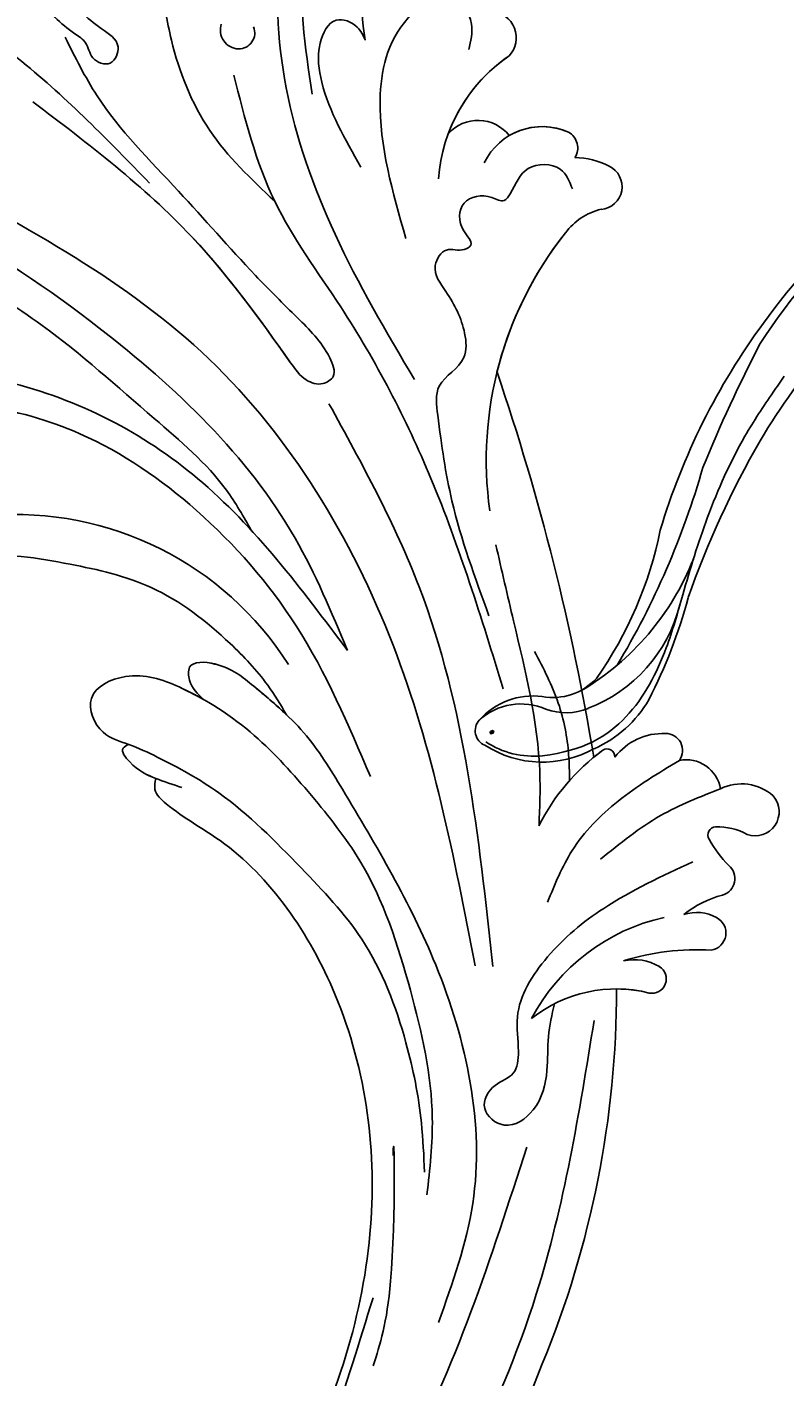
# Model space of a CAD drawing. Units: millimetres. Extents: x 301 to 2821, y 149 to 1931.
# Drawn here: x 2672 to 2682, y 822 to 840 of the extents above; entities that cross this region are included whole.
import ezdxf

# ---------------------------------------------------------------- set-up
doc = ezdxf.new("R2010")
doc.units = ezdxf.units.MM
doc.linetypes.add('HIDDEN', pattern=[9.525, 6.35, -3.175])
doc.layers.add('H-06.木作(細線)', color=8, linetype='Continuous')
doc.layers.add('H-08.木作(細線)', color=8, linetype='Continuous')
doc.layers.add('logo', color=240, linetype='Continuous', plot=False)
doc.styles.get("Standard").update_dxf_attribs({"font": 'arial.ttf'})

# ---------------------------------------------------------------- blocks, each defined once
blk = doc.blocks.new('logo')
at = {"layer": 'logo'}
h = blk.add_hatch(color=256, dxfattribs=at)
edge = h.paths.add_edge_path()
edge.add_ellipse((0.18, 0.6), major_axis=(0.323, 0.566), ratio=0.659111, start_angle=263.8576, end_angle=429.825)
edge.add_arc((0.02, 1.39), 0.399, 258.9967, 261.058)
edge.add_ellipse((0.18, 0.6), major_axis=(0.314, 0.551), ratio=0.659838, start_angle=263.243, end_angle=428.5195, ccw=False)
edge.add_arc((0.51, 0.37), 0.0433, 263.9962, 282.4455)
edge = h.paths.add_edge_path()
edge.add_ellipse((0.18, 0.6), major_axis=(0.314, 0.551), ratio=0.659838, start_angle=70.2744, end_angle=262.8394, ccw=False)
edge.add_arc((0.03, 1.2), 0.237, 245.2323, 248.2557, ccw=False)
edge.add_ellipse((0.18, 0.6), major_axis=(0.323, 0.566), ratio=0.659111, start_angle=71.1999, end_angle=263.5875)
edge.add_arc((0.5, 0.37), 0.0389, 266.4658, 288.3928, ccw=False)
edge = h.paths.add_edge_path(flags=17)
edge.add_line((0.2, 1.02), (0.2, 1.03))
edge.add_arc((0.02, 1.39), 0.399, 261.058, 296.4699, ccw=False)
edge.add_ellipse((0.18, 0.6), major_axis=(0.314, 0.551), ratio=0.659838, start_angle=68.5195, end_angle=70.2744)
edge.add_arc((0.03, 1.2), 0.237, 248.2557, 287.7329)
edge.add_arc((0.18, 0.84), 0.155, 119.2735, 139.7006)
edge.add_arc((0.45, 0.59), 0.526, 137.2638, 146.3296)
edge.add_arc((0.7, 0.49), 0.794, 150.4954, 153.1332)
edge.add_arc((0.17, 0.07), 0.799, 100.8186, 103.2077, ccw=False)
edge.add_arc((0.3, 0.68), 0.325, 138.9231, 148.8948, ccw=False)
edge.add_arc((0.62, 0.39), 0.758, 124.4657, 138.4002, ccw=False)
edge = h.paths.add_edge_path()
edge.add_arc((0.03, 1.2), 0.237, 233.3596, 245.2323)
edge.add_ellipse((0.18, 0.6), major_axis=(0.323, 0.566), ratio=0.659111, start_angle=69.825, end_angle=71.1999, ccw=False)
edge.add_arc((0.02, 1.39), 0.399, 251.1923, 258.9967, ccw=False)
h.paths.add_polyline_path([(-0.05, 0.82, -0.021859), (-0.02, 0.83, -0.004955), (-0.01, 0.85, 0.012967), (-0.05, 0.83, 0.223317), (-0.2, 0.65, 0.425243), (-0.17, 0.61, 0.393247), (-0.02, 0.74, -0.084558), (0.02, 0.84, 0.019194), (-0.02, 0.83, 0.004726), (-0.02, 0.82, 0.021148), (-0.04, 0.73, -0.080721), (-0.07, 0.66, -0.104113), (-0.11, 0.63, -0.094873), (-0.16, 0.62, -0.207877), (-0.18, 0.64, -0.223034), (-0.18, 0.67, -0.16869)], flags=17)
h.paths.add_polyline_path([(0.36, 0.97, 0.088592), (0.28, 0.95, 0.140724), (0.2, 0.82, -0.012272), (0.2, 0.81, -0.041532), (0.22, 0.8, 0.005558), (0.22, 0.82, -0.187874)], flags=17)
h.paths.add_polyline_path([(0.19, 0.73, 0.011592), (0.2, 0.77, 0.056884), (0.19, 0.79, -0.271208), (0.1, 0.71, -0.679677), (0.04, 0.82, -0.290071), (0.16, 0.82, -0.103922), (0.19, 0.79, 0.053349), (0.2, 0.81, -0.004508), (0.2, 0.82, 0.220604), (0.1, 0.86, -0.015501), (0.05, 0.85, 0.008768), (0.03, 0.85, 0.029539), (0.02, 0.84, 1.009367)], flags=17)
h.paths.add_polyline_path([(0.22, 0.8, -0.008928), (0.2, 0.77, -0.347678), (0.17, 0.63, 0.00727), (0.06, 0.58, -0.035606), (0.06, 0.58, 0.01139), (0.07, 0.57, 0.012101), (0.15, 0.61, 0.461639)], flags=17)
h.paths.add_polyline_path([(0.11, 0.67, 0.433181), (0.03, 0.63, 0.04486), (0.03, 0.62, -0.026783), (0.04, 0.62, -0.142026), (0.05, 0.64, -0.307429), (0.09, 0.66, -0.953401), (0.07, 0.62, 0.069613), (0.04, 0.62, 0.042891), (0.04, 0.62, -0.067719), (0.07, 0.61, 0.893379)], flags=17)
h.paths.add_polyline_path([(0.02, 0.61, -0.009243), (0.03, 0.61, -0.026651), (0.03, 0.62, 0.013684), (0.02, 0.62, 0.174326), (0, 0.61, 0.391287), (0.01, 0.57, 0.210555), (0.04, 0.56), (0.04, 0.56, 0.001326), (0.05, 0.57, -0.005065), (0.05, 0.57, -0.027528), (0.04, 0.57, -0.195292), (0.02, 0.58, -0.659298)], flags=17)
h.paths.add_polyline_path([(0.04, 0.62, 0.023127), (0.03, 0.61, 0.184672), (0.04, 0.57, 0.098355), (0.06, 0.58, -0.009788), (0.05, 0.58, -0.240413)], flags=17)
h.paths.add_polyline_path([(0.07, 0.57, -0.002039), (0.05, 0.57, 0.07599), (0.1, 0.55, 0.108431), (0.23, 0.55, -0.004552), (0.23, 0.56, -0.028332), (0.17, 0.55, -0.123708)], flags=17)
h.paths.add_polyline_path([(0.4, 0.74, -0.55173), (0.42, 0.69, -0.18979), (0.3, 0.57, -0.013881), (0.27, 0.56, 0.011039), (0.27, 0.56, 0.022162), (0.29, 0.56, -0.010966), (0.31, 0.57, -0.001761), (0.35, 0.58, 0.034744), (0.38, 0.6, 0.086103), (0.43, 0.67, 0.506659), (0.4, 0.76, 0.355205), (0.25, 0.67, 0.093422), (0.23, 0.56, 0.017263), (0.27, 0.56, -0.31391)], flags=17)
h.paths.add_polyline_path([(0.26, 0.55, -0.009702), (0.27, 0.55, -0.004936), (0.27, 0.56, -0.035369), (0.24, 0.55, -0.002587), (0.23, 0.55, 0.014405), (0.24, 0.53, -0.020509)], flags=17)
h.paths.add_polyline_path([(0.27, 0.55, -0.007857), (0.27, 0.55, 0.009702), (0.26, 0.55, 0.020509), (0.24, 0.53, 0.000681), (0.24, 0.53, -0.002588), (0.24, 0.53, -0.013713), (0.25, 0.53, -0.01198)], flags=17)
h.paths.add_polyline_path([(0.28, 0.52, -0.036579), (0.27, 0.55, 0.01198), (0.25, 0.53, 0.013411), (0.24, 0.53, 0.001089), (0.24, 0.53, 0.015933), (0.24, 0.43, -0.190203), (0.19, 0.3, -0.266161), (0.12, 0.27, -0.207317), (0.18, 0.48, -0.064593), (0.24, 0.53, -0.001017), (0.24, 0.53, -0.000681), (0.24, 0.53, 0.152538), (0.11, 0.38, 0.230241), (0.11, 0.24, 0.234095), (0.21, 0.27, 0.172717), (0.27, 0.37, 0.028132), (0.28, 0.44, -0.014352), (0.28, 0.46, 0.062016), (0.31, 0.45, 0.349487), (0.46, 0.53, 0.392407), (0.44, 0.61, 0.130108), (0.38, 0.6, 0.001865), (0.35, 0.58, -0.054721), (0.29, 0.56, 0.014593), (0.27, 0.55, 0.007857), (0.27, 0.55, -0.01108), (0.3, 0.56, -0.100678), (0.41, 0.59, -0.349203), (0.43, 0.57, -0.402437), (0.32, 0.46, -0.009974), (0.32, 0.47, 0.613372), (0.29, 0.51, 0.175713), (0.28, 0.5, -0.002484), (0.28, 0.49, -0.463644), (0.3, 0.49, -0.513768), (0.3, 0.47, -0.075052), (0.28, 0.48, 0.007944)], flags=17)
h.paths.add_polyline_path([(0.31, 0.45, -0.062016), (0.28, 0.46, -0.007786), (0.28, 0.44, 0.027572), (0.28, 0.41, 0.0582), (0.28, 0.4, 0.26466), (0.38, 0.29, 0.315327), (0.49, 0.33, -0.025867), (0.49, 0.33, -0.380363), (0.35, 0.33, -0.153954), (0.31, 0.4, -0.090831)], flags=17)
h.paths.add_polyline_path([(0.46, 0.37, 0.336432), (0.49, 0.33, 0.025867), (0.49, 0.33, 0.026394), (0.5, 0.33, -0.025927), (0.49, 0.33, -0.173285), (0.47, 0.35, -0.685315), (0.49, 0.38, -0.491027), (0.5, 0.35, -0.040547), (0.49, 0.33, 0.025927), (0.5, 0.33, 0.139653), (0.51, 0.36, 1.004843)], flags=17)
h.paths.add_polyline_path([(0.41, 1, 0.143839), (0.35, 1, 0.069213), (0.28, 0.95, -0.088592), (0.36, 0.97, 0.404636)], flags=17)
h.paths.add_polyline_path([(0.27, 0.95, -0.01627), (0.28, 0.95, -0.069213), (0.35, 1, 0.037626), (0.22, 0.93, -0.082213), (0.04, 0.85, 0.004306), (0.02, 0.85, 0.008989), (0.02, 0.84, -0.006474), (0.03, 0.85, -0.136946), (0.1, 0.86, 0.054668)], flags=17)
for points in [[(0.02, 0.84, 0.019194), (-0.02, 0.83, 0.004726), (-0.02, 0.82, -0.044587), (-0.04, 0.73, -0.07623), (-0.08, 0.67, -0.235864), (-0.16, 0.62, -0.450297), (-0.18, 0.67, -0.16869), (-0.05, 0.82, -0.021859), (-0.02, 0.83, -0.004955), (-0.01, 0.85, 0.012967), (-0.05, 0.83, 0.223317), (-0.2, 0.65, 0.425243), (-0.17, 0.61, 0.393247), (-0.02, 0.74, -0.084558)], [(-0.16, 0.62, -0.206522), (-0.18, 0.64, 0.207877), (-0.16, 0.62, 0.024305), (-0.15, 0.62, -0.043373)], [(0.27, 0.56, -0.011039), (0.27, 0.56, -0.017263), (0.23, 0.56, 0.004552), (0.23, 0.55, 0.002587), (0.24, 0.55, 0.035369)]]:
    blk.add_hatch(color=256, dxfattribs=at).paths.add_polyline_path(points)
h = blk.add_hatch(color=256, dxfattribs=at)
edge = h.paths.add_edge_path()
edge.add_ellipse((0.18, 0.6), major_axis=(0.314, 0.551), ratio=0.659838, start_angle=68.5195, end_angle=70.2744, ccw=False)
edge.add_arc((0.02, 1.39), 0.399, 258.9967, 261.058, ccw=False)
edge.add_ellipse((0.18, 0.6), major_axis=(0.323, 0.566), ratio=0.659111, start_angle=69.825, end_angle=71.1999)
edge.add_arc((0.03, 1.2), 0.237, 245.2323, 248.2557)
h = blk.add_hatch(color=256, dxfattribs=at)
h.paths.add_polyline_path([(0.22, 0.8, 0.041532), (0.2, 0.81, 0.012272), (0.2, 0.82, 0.004508), (0.2, 0.81, -0.053349), (0.19, 0.79, -0.056884), (0.2, 0.77, 0.008928)])
h.paths.add_polyline_path([(0.02, 0.84, -0.008989), (0.02, 0.85, 0.010425), (-0.01, 0.85, 0.004955), (-0.02, 0.83, -0.019194)])
h.paths.add_polyline_path([(0.1, 0.86, 0.136946), (0.03, 0.85, -0.008768), (0.05, 0.85, 0.015501)])
h.paths.add_polyline_path([(0.04, 0.62, 0.026783), (0.03, 0.62, 0.026651), (0.03, 0.61, -0.023127), (0.04, 0.62, -0.042891)])
h.paths.add_polyline_path([(0.07, 0.57, -0.01139), (0.06, 0.58, -0.098355), (0.04, 0.57, 0.027528), (0.05, 0.57, 0.005065), (0.05, 0.57, 0.002039)])
for p, q in [((0.04, 0.56), (0.04, 0.56)), ((0.2, 1.03), (0.2, 1.02))]:
    blk.add_line(p, q, dxfattribs=at)
at = {"layer": 'logo', "lineweight": 0}
for p, q in [((0.04, 0.56), (0.04, 0.56)), ((0.2, 1.02), (0.2, 1.03))]:
    blk.add_line(p, q, dxfattribs=at)
at = {"layer": 'logo'}
for points in [[(-0.17, 0.61, -0.425243), (-0.2, 0.65, -0.223317), (-0.05, 0.83, -0.027703), (0.04, 0.85, 0.082213), (0.22, 0.93, -0.037626), (0.35, 1, -0.143839), (0.41, 1, -0.872775)], [(-0.16, 0.62, -0.434531), (-0.18, 0.67, -0.16869), (-0.05, 0.82, 0.909183)], [(0.2, 1.02, 0.060876), (0.06, 0.9, 0.137716), (-0.02, 0.74, -0.393247), (-0.17, 0.61, 79.578459)], [(-0.11, 1.01, 0.200172), (0.2, 1.03, -0.066965)], [(-0.11, 1.01, 0.241802), (0.1, 0.98, 0.575938)], [(-0.05, 0.82, -0.056349), (0.05, 0.85, 0.070229), (0.27, 0.95, 0.769245)], [(-0.02, 0.82, 0.021148), (-0.04, 0.73, 0.658186)], [(0.06, 0.94, 0.039578), (0.01, 0.88, 0.021193), (-0.02, 0.82, 0.700396)], [(0.04, 0.56, -0.210555), (0.01, 0.57, -0.391287), (0, 0.61, -0.174326), (0.02, 0.62, -0.110406), (0.07, 0.62, 0.953401), (0.09, 0.66)], [(0.22, 0.82, -0.026083), (0.19, 0.73, -1.009367), (0.02, 0.84, 0.624773)], [(0.06, 0.58, -0.338614), (0.02, 0.58, -0.659298), (0.02, 0.61, -0.100316), (0.07, 0.61, 0.893379), (0.11, 0.67, 0.433181), (0.03, 0.63, 0.289299), (0.05, 0.57, 0.081086), (0.1, 0.55, -0.684784)], [(0.02, 0.84, -0.416943), (0.2, 0.81, 0.828532)], [(0.2, 0.81, -0.329321), (0.1, 0.71, -0.679677), (0.04, 0.82, 0.415871)], [(0.04, 0.82, -0.290071), (0.16, 0.82, -0.539799), (0.17, 0.63, 0.00727), (0.06, 0.58, -1.51475)], [(0.09, 0.66, 0.307429), (0.05, 0.64, 0.446432), (0.05, 0.58, 0.145269), (0.17, 0.55, -0.214979)], [(0.15, 0.61, -0.015466), (0.04, 0.56, 0.608014)], [(0.1, 0.98, 0.089367), (0.06, 0.94, 0.028397)], [(0.28, 0.46, -0.035926), (0.27, 0.37, -0.172717), (0.21, 0.27, -0.234095), (0.11, 0.24, -0.230241), (0.11, 0.38, -0.17359), (0.26, 0.55)], [(0.1, 0.55, 0.111049), (0.24, 0.55, 0.147976), (0.38, 0.6, 0.393525)], [(0.24, 0.53, 0.016972), (0.24, 0.43, -0.190203), (0.19, 0.3, -0.266161), (0.12, 0.27, -0.290937), (0.25, 0.53, 0.211969)], [(0.2, 0.81, -0.513007), (0.15, 0.61, -1.702754)], [(0.17, 0.55, 0.059536), (0.3, 0.57, 0.18979), (0.42, 0.69, 0.55173), (0.4, 0.74, 0.38162), (0.28, 0.52, -0.007944), (0.28, 0.48, -0.007944)], [(0.19, 1.02, 0.002733), (0.2, 1.02)], [(0.35, 1, 0.216717), (0.2, 0.81, 0.638327)], [(0.36, 0.97, 0.187874), (0.22, 0.82, 0.783226)], [(0.38, 0.6, 0.086103), (0.43, 0.67, 0.506659), (0.4, 0.76, 0.355205), (0.25, 0.67, 0.113269), (0.24, 0.53, 0.583131)], [(0.25, 0.53, -0.023063), (0.3, 0.56, -0.100678), (0.41, 0.59, -0.349203), (0.43, 0.57, -0.402437), (0.32, 0.46, -0.247136)], [(0.26, 0.55, -0.035274), (0.31, 0.57, -0.003626), (0.38, 0.6, 0.389489)], [(0.27, 0.95, -0.105013), (0.36, 0.97, 0.404636), (0.41, 1, 1.743742)], [(0.38, 0.6, -0.130108), (0.44, 0.61, -0.392407), (0.46, 0.53, -0.420619), (0.28, 0.46, -0.420619)], [(0.28, 0.5, -0.175713), (0.29, 0.51, -0.613372), (0.32, 0.47)], [(0.3, 0.47, 0.513768), (0.3, 0.49, 0.463644), (0.28, 0.49, 0.463644)], [(0.3, 0.47, -0.075052), (0.28, 0.48)], [(0.31, 0.45, 0.090831), (0.31, 0.4, 0.169704), (0.36, 0.32)], [(0.32, 0.47, 0.009974), (0.32, 0.46, 0.009974)], [(0.51, 0.36, -0.166662), (0.49, 0.33, -0.70739)]]:
    blk.add_lwpolyline(points, format="xyb", dxfattribs=at)
at = {"layer": 'logo', "lineweight": 0}
for centre, radius, start, end in [((0.07, 0.58), 0.28, 114.7362, 165.0904), ((-0.16, 0.65), 0.0374, 171.8348, 263.9838), ((0.09, 0.56), 0.292, 119.8523, 158.1526), ((-0.15, 0.65), 0.0336, 149.7688, 246.7364), ((-0.16, 0.76), 0.146, 267.5844, 353.4527), ((-0.17, 0.73), 0.111, 272.2715, 325.3573), ((0.02, 1.39), 0.399, 251.1923, 296.4699), ((-0.26, 0.8), 0.225, 324.2142, 341.6511), ((0.17, 0.07), 0.799, 103.2077, 106.1792), ((0.14, 0.4), 0.462, 110.1482, 115.1572), ((-0.51, 0.9), 0.5, 339.9296, 350.1414), ((0.7, 0.49), 0.794, 153.1332, 154.2687), ((0.7, 0.49), 0.794, 153.1332, 154.2687), ((0.14, 0.4), 0.462, 105.7498, 110.1482), ((0.14, 0.4), 0.462, 105.7498, 110.1482), ((0.3, 0.68), 0.325, 150.9548, 170.2881), ((0.7, 0.49), 0.794, 154.2687, 155.3518), ((0.7, 0.49), 0.794, 150.4954, 153.1332), ((0.17, 0.07), 0.799, 100.8186, 103.2077), ((0.17, 0.07), 0.799, 100.8186, 103.2077), ((0.02, 0.59), 0.027, 151.6425, 237.1215), ((0.1, 0.78), 0.101, 147.8295, 328.8978), ((0.03, 0.58), 0.0386, 98.6046, 138.1597), ((0.45, 0.59), 0.526, 137.2638, 146.3296), ((0.03, 0.6), 0.0177, 105.7526, 239.3398), ((0.03, 0.61), 0.0459, 234.5859, 282.1467), ((0.3, 0.68), 0.325, 138.9231, 148.8948), ((0.1, 0.73), 0.131, 121.8036, 128.5716), ((0.17, 0.07), 0.799, 99.8317, 100.8186), ((0.3, 0.68), 0.325, 148.8948, 150.9548), ((0.14, 0.4), 0.462, 104.2662, 105.7498), ((0.3, 0.68), 0.325, 148.8948, 150.9548), ((0.05, 0.51), 0.117, 102.4178, 105.5537), ((0.05, 0.49), 0.123, 101.6186, 103.7368), ((0.04, 0.61), 0.0383, 230.8646, 275.0659), ((0.1, 0.73), 0.131, 90.6121, 121.8036), ((0.14, 0.4), 0.462, 102.2567, 104.2662), ((0.09, 0.78), 0.0664, 143.3048, 280.117), ((0.09, 0.61), 0.0622, 70.679, 164.3644), ((0.09, 0.62), 0.064, 167.0919, 177.3661), ((0.05, 0.51), 0.117, 96.281, 102.4178), ((0.05, 0.49), 0.123, 96.3193, 101.6186), ((0.05, 0.51), 0.117, 96.281, 102.4178), ((0.09, 0.62), 0.064, 177.3661, 183.4727), ((0.05, 0.49), 0.123, 96.3193, 101.6186), ((0.09, 0.62), 0.064, 177.3661, 183.4727), ((0.09, 0.62), 0.064, 183.4727, 225.325), ((-0.1, 1.46), 0.618, 283.2744, 302.0739), ((0.1, 0.73), 0.11, 60.1861, 124.8898), ((0.08, 0.61), 0.0419, 133.7672, 166.1009), ((0.05, 0.51), 0.117, 80.3525, 96.281), ((0.08, 0.61), 0.0419, 166.1009, 175.9249), ((0.05, 0.49), 0.123, 80.8228, 96.3193), ((0.08, 0.61), 0.0419, 175.9249, 229.9973), ((0.08, 0.61), 0.0419, 166.1009, 175.9249), ((0.04, 0.61), 0.0383, 275.0659, 297.535), ((-0.68, 2.39), 1.97, 291.5203, 291.8241), ((0.09, 0.62), 0.064, 225.325, 231.6324), ((-0.19, 1.69), 0.875, 285.3109, 288.8633), ((0.08, 0.63), 0.0367, 83.4964, 151.8522), ((0.16, 0.76), 0.211, 238.695, 240.9381), ((-0.68, 2.39), 1.97, 291.8241, 292.2914), ((0.13, 0.7), 0.155, 239.2194, 256.6015), ((0.13, 0.7), 0.155, 238.0585, 239.2194), ((0.62, 0.39), 0.758, 124.4657, 138.4002), ((0.18, 0.84), 0.155, 119.2735, 139.7006), ((1.92, -2.98), 4.02, 115.8994, 117.5656), ((0.04, 0.61), 0.0383, 297.535, 305.6919), ((0.16, 0.76), 0.211, 240.9381, 243.5484), ((0.09, 0.65), 0.0353, 243.9263, 51.0341), ((0.08, 0.64), 0.0217, 251.3968, 65.9306), ((-0.68, 2.39), 1.97, 292.2914, 295.0645), ((0.16, 0.76), 0.211, 243.5484, 271.7569), ((0.26, 0.31), 0.166, 155.203, 207.0666), ((-0.19, 1.69), 0.875, 288.8633, 301.3798), ((0.1, 0.73), 0.131, 40.8505, 90.6121), ((0.08, 0.83), 0.116, 281.7653, 342.4614), ((0.16, 0.86), 0.321, 258.87, 283.6239), ((0.41, 0.25), 0.329, 122.0966, 156.7882), ((0.39, 0.3), 0.273, 124.9761, 186.879), ((0.1, 0.73), 0.13, 292.5765, 31.6961), ((0.1, 0.72), 0.114, 36.3079, 60.04), ((0.1, 0.72), 0.114, 306.5995, 23.2852), ((0.14, 1.13), 0.581, 272.9888, 279.4802), ((0.08, 0.83), 0.116, 342.4614, 354.6764), ((0.08, 0.83), 0.116, 342.4614, 354.6764), ((0.1, 0.72), 0.114, 23.2852, 36.3079), ((0.1, 0.72), 0.114, 23.2852, 36.3079), ((-0.61, 1.07), 0.874, 336.959, 339.6154), ((0.47, 0.74), 0.286, 131.3266, 163.3678), ((0.47, 0.74), 0.286, 163.3678, 164.401), ((0.1, 0.73), 0.131, 38.0381, 40.8505), ((0.47, 0.74), 0.286, 163.3678, 164.401), ((0.1, 0.73), 0.131, 38.0381, 40.8505), ((0.1, 0.73), 0.13, 31.6961, 41.2089), ((0.1, 0.73), 0.13, 31.6961, 41.2089), ((-0.61, 1.07), 0.874, 339.6154, 341.6615), ((-0.61, 1.07), 0.874, 339.6154, 341.6615), ((0.71, 0.13), 0.935, 112.6486, 121.2678), ((0.49, 0.72), 0.291, 117.4328, 159.9943), ((-0.61, 1.07), 0.874, 341.6615, 342.9354), ((0.14, 1.13), 0.581, 279.4802, 283.4362), ((0.55, 0.57), 0.32, 182.4453, 183.4886), ((0.16, 0.86), 0.321, 283.6239, 284.2167), ((0.55, 0.57), 0.32, 183.4886, 186.7897), ((0.22, 0.81), 0.256, 273.4512, 281.5539), ((0.41, 0.25), 0.329, 117.3968, 122.0966), ((0.4, 0.3), 0.281, 122.374, 125.4474), ((-0.3, 0.45), 0.545, 7.5429, 8.1488), ((0.55, 0.57), 0.32, 186.7897, 186.9458), ((0.38, 0.63), 0.137, 82.2276, 160.4489), ((0.52, 0.03), 0.577, 115.5374, 118.2829), ((0.44, 0.18), 0.406, 114.5532, 116.7766), ((0.38, 0.75), 0.226, 115.8995, 119.6279), ((0.46, 0.56), 0.187, 109.838, 179.5483), ((0.14, 1.13), 0.581, 283.4362, 286.6173), ((0.46, 0.56), 0.187, 179.5483, 182.0782), ((0.22, 0.81), 0.256, 281.5539, 286.6322), ((0.44, 0.18), 0.406, 111.2089, 114.5532), ((0.52, 0.03), 0.577, 112.9982, 115.5374), ((0.46, 0.56), 0.187, 182.0782, 183.2094), ((0.46, 0.56), 0.187, 183.2094, 185.01), ((0.46, 0.56), 0.187, 185.01, 193.3895), ((0.47, 0.74), 0.286, 115.4894, 131.3266), ((0.47, 0.74), 0.286, 115.4894, 131.3266), ((0.38, 0.75), 0.226, 95.6485, 115.8995), ((0.38, 0.75), 0.226, 95.6485, 115.8995), ((0.34, 0.58), 0.136, 244.3758, 335.626), ((-1.08, 0.39), 1.36, 3.6768, 5.4974), ((0.29, 0.48), 0.0241, 86.756, 126.6195), ((-1.08, 0.39), 1.36, 4.2266, 4.7959), ((0.29, 0.48), 0.0148, 48.9877, 148.4858), ((0.32, 0.54), 0.0724, 235.2903, 252.4587), ((0.6, 0.44), 0.32, 175.9493, 185.5558), ((0.34, 0.58), 0.136, 244.3758, 258.5706), ((0.6, 0.44), 0.32, 175.9493, 185.5558), ((0.32, 0.4), 0.038, 179.2922, 192.6156), ((0.42, 0.43), 0.142, 192.9154, 252.2115), ((0.22, 0.81), 0.256, 286.6322, 299.1609), ((0.44, 0.18), 0.406, 108.6958, 111.2089), ((0.3, 0.48), 0.0251, 327.1994, 93.2945), ((0.22, 0.78), 0.227, 292.2367, 335.222), ((0.43, 0.3), 0.29, 94.0374, 117.0335), ((0.29, 0.48), 0.016, 301.3037, 50.0743), ((2.55, -4.36), 5.41, 114.0704, 114.474), ((0.46, 0.43), 0.143, 189.1555, 227.6818), ((0.32, 0.58), 0.111, 267.175, 354.8617), ((0.43, 0.44), 0.113, 165.2767, 167.5624), ((0.42, 0.41), 0.104, 219.3152, 312.3495), ((0.39, 0.9), 0.101, 81.2439, 113.9848), ((0.22, 0.81), 0.256, 299.1609, 307.1205), ((2.55, -4.36), 5.41, 113.6429, 114.0704), ((0.37, 1.01), 0.0392, 258.5502, 346.6702), ((0.21, 0.8), 0.262, 310.2009, 329.8856), ((0.42, 0.5), 0.103, 81.5328, 111.1847), ((0.41, 0.39), 0.106, 252.0283, 322.0343), ((0.38, 0.7), 0.0613, 327.2799, 74.7579), ((0.39, 0.7), 0.0345, 330.444, 85.9913), ((0.41, 0.56), 0.0267, 8.5098, 85.5073), ((0.41, 0.55), 0.0627, 337.3085, 63.01), ((0.49, 0.36), 0.0248, 345.864, 166.4176), ((0.5, 0.37), 0.0389, 177.6916, 252.0699), ((0.49, 0.36), 0.0192, 85.2505, 222.9442), ((0.51, 0.37), 0.0433, 213.0653, 252.3889), ((0.48, 0.36), 0.0263, 331.2506, 75.8597), ((0.43, 0.4), 0.0917, 317.7365, 327.0242), ((0.51, 0.37), 0.0433, 252.3889, 295.424), ((0.5, 0.37), 0.0389, 252.0699, 306.6919)]:
    blk.add_arc(centre, radius, start, end, dxfattribs=at)
at = {"layer": 'logo'}
for major_axis, ratio in [((0.323, 0.566), 0.659111), ((0.314, 0.551), 0.659838)]:
    blk.add_ellipse((0.18, 0.6), major_axis=major_axis, ratio=ratio, dxfattribs=at)
at = {"layer": 'logo', "insert": (-0.18, 0.21), "char_height": 0.0564, "width": 0.7641, "attachment_point": 1}
blk.add_mtext('{\\fVerdana|b0|i1|c0|p34;GOODWARE}', dxfattribs=at)
blk = doc.blocks.new('SE-21128L-d')
at = {"layer": 'H-08.木作(細線)'}
for centre, radius, start, end in [((8.14, 64.71), 1.41, 38.8102, 147.4421), ((12.32, 62.01), 6.38, 147.197, 202.864), ((11.83, 62.99), 5.46, 153.1308, 219.5938), ((3.97, 59.65), 7.64, 9.6638, 49.2317), ((3, 58.55), 9.4, 346.363, 48.4492), ((1.74, 57.23), 5.24, 328.2414, 26.0691), ((3.28, 56.46), 5.31, 353.8404, 35.0909), ((1.58, 57.9), 10.68, 316.0759, 351.5487), ((-15.93, 62.16), 23.61, 307.1321, 344.9739), ((-4.71, 57.14), 13.32, 299.9088, 354.606), ((-20.67, 76.31), 34.62, 297.0239, 320.8944), ((-47.94, 103.12), 73.74, 301.6373, 316.5249), ((-22.23, 84.6), 46.42, 300.7364, 312.7335), ((27.2, -5.31), 60.1, 122.3353, 141.9753), ((48.65, -22.79), 82.33, 124.9448, 135.6124), ((73.24, -65.7), 134.36, 127.8818, 133.0494), ((32.09, -5.67), 58.52, 136.2493, 156.8629), ((21.52, -2.91), 53.41, 138.5015, 170.6126), ((28.07, -6.75), 61.68, 141.4216, 166.2728)]:
    blk.add_arc(centre, radius, start, end, dxfattribs=at)
blk.add_open_spline([(11.51, 60.93), (12.06, 57.3), (10.73, 52.48), (5.92, 48), (0.45, 44.72), (-5.17, 41.12), (-10.29, 36.88), (-13.4, 33.29), (-14.75, 31.65), (-15.12, 31.2)], degree=3, knots=[163.386824, 163.386824, 163.386824, 163.386824, 171.253452, 179.159695, 184.728659, 192.870109, 201.798374, 207.039195, 208.958938, 208.958938, 208.958938, 208.958938], dxfattribs=at)
at = {"layer": 'H-08.木作(細線)', "extrusion": (0, 0, -1), "xscale": -0.27648, "yscale": 0.27648, "zscale": -0.27648, "rotation": 347.9272354782756}
blk.add_blockref('logo', (-8.27, 64.5), dxfattribs=at)
blk = doc.blocks.new('SE-21057L-d2')
at = {"layer": 'H-08.木作(細線)', "ltscale": 0.2}
for centre, radius, start, end in [((133447.84, 32411.69), 86.45, 20.9261, 60.1465), ((133447.84, 32411.69), 86.45, 20.9261, 60.1465), ((133447.84, 32411.69), 86.45, 20.9261, 60.1465), ((133447.79, 32409.26), 87.39, 0.0389, 22.3984), ((133447.79, 32409.26), 87.39, 0.0389, 22.3984), ((133447.79, 32409.26), 87.39, 0.0389, 22.3984), ((133535.14, 32421.39), 12.07, 231.4956, 284.0722), ((133543.19, 32420.17), 17.6, 207.8539, 257.5812), ((133535.14, 32421.39), 12.07, 231.4956, 284.0722), ((133535.14, 32421.39), 12.07, 270.2089, 284.0722), ((133538.3, 32408.43), 1.28, 301.2462, 100.4133), ((133538.3, 32408.43), 1.28, 301.2462, 100.4133), ((133538.3, 32408.43), 1.28, 301.2462, 100.4133), ((133536.76, 32411.05), 4.32, 257.2264, 300.724), ((133536.76, 32411.05), 4.32, 257.2264, 300.724), ((133536.76, 32411.05), 4.32, 257.2264, 300.724), ((133542.22, 32427), 21.16, 252.3339, 273.6569), ((133542.22, 32427), 21.16, 252.3339, 273.6569), ((133542.22, 32427), 21.16, 252.3339, 273.6569), ((133543.33, 32404.36), 1.54, 297.3753, 80.9248), ((133543.33, 32404.36), 1.54, 297.3753, 80.9248), ((133543.33, 32404.36), 1.54, 297.3753, 80.9248), ((133542.28, 32406.2), 3.66, 251.9282, 298.7435), ((133542.28, 32406.2), 3.66, 251.9282, 298.7435), ((133542.28, 32406.2), 3.66, 251.9282, 298.7435), ((133546.82, 32409.74), 9.02, 231.0555, 255.5623), ((133546.82, 32409.74), 9.02, 231.0555, 255.5623), ((133546.82, 32409.74), 9.02, 231.0555, 255.5623), ((133544.15, 32399.54), 1.52, 309.8246, 73.8841), ((133544.15, 32399.54), 1.52, 309.8246, 73.8841), ((133544.15, 32399.54), 1.52, 309.8246, 73.8841), ((133552.4, 32391.18), 10.24, 135.3318, 151.5703), ((133552.4, 32391.18), 10.24, 135.3318, 151.5703), ((133552.4, 32391.18), 10.24, 135.3318, 151.5703), ((133543.98, 32395.66), 0.707, 146.0482, 268.7117), ((133543.98, 32395.66), 0.707, 146.0482, 268.7117), ((133543.98, 32395.66), 0.707, 146.0482, 268.7117), ((133544.13, 32400.39), 5.44, 268.2034, 298.8321), ((133544.13, 32400.39), 5.44, 268.2034, 298.8321), ((133544.13, 32400.39), 5.44, 268.2034, 298.8321), ((133547.46, 32393.62), 2.13, 318.6444, 109.2446), ((133547.46, 32393.62), 2.13, 318.6444, 109.2446), ((133547.46, 32393.62), 2.13, 318.6444, 109.2446), ((133545.07, 32403.31), 18.79, 206.7453, 233.7147), ((133545.07, 32403.31), 18.79, 206.7453, 233.7147), ((133546.26, 32395.34), 4.2, 243.6775, 311.7918), ((133546.26, 32395.34), 4.2, 243.6775, 311.7918), ((133546.26, 32395.34), 4.2, 243.6775, 311.7918), ((133541.35, 32392.09), 3.09, 258.6386, 350.5358), ((133541.35, 32392.09), 3.09, 258.6386, 350.5358), ((133541.35, 32392.09), 3.09, 258.6386, 350.5358), ((133324.98, 32422.97), 210.96, 341.1059, 350.6739), ((133324.98, 32422.97), 210.96, 341.1059, 350.6739), ((133324.98, 32422.97), 210.96, 341.1059, 350.6739), ((133545.07, 32403.31), 18.79, 230.6056, 233.7147), ((133534.33, 32388.74), 0.694, 236.7601, 2.2473), ((133534.33, 32388.74), 0.694, 236.7601, 2.2473), ((133534.33, 32388.74), 0.694, 236.7601, 2.2473), ((133539.25, 32391.99), 5.31, 217.3636, 272.7933), ((133539.25, 32391.99), 5.31, 217.3636, 272.7933), ((133539.25, 32391.99), 5.31, 217.3636, 272.7933), ((133539.53, 32388.18), 1.5, 268.9375, 35.858), ((133539.53, 32388.18), 1.5, 268.9375, 35.858), ((133539.53, 32388.18), 1.5, 268.9375, 35.858), ((133481.88, 32395.93), 28.66, 265.3823, 327.5909), ((133556.05, 32362.44), 32.43, 172.0281, 218.4073), ((133556.05, 32362.44), 32.43, 172.0281, 218.4073), ((133556.05, 32362.44), 32.43, 193.8884, 218.4073), ((133535.04, 32345.52), 5.45, 216.1956, 256.9848), ((133535.04, 32345.52), 5.45, 216.1956, 256.9848), ((133535.04, 32345.52), 5.45, 216.1956, 256.9848), ((133533.64, 32338.2), 2.02, 295.8779, 85.0202), ((133533.64, 32338.2), 2.02, 295.8779, 85.0202), ((133533.64, 32338.2), 2.02, 295.8779, 85.0202), ((133533.75, 32338.5), 14.39, 183.9691, 235.6975), ((133528.57, 32338.58), 5.7, 205.9823, 294.1847), ((133531.4, 32342.42), 6.79, 270.5537, 297.3185), ((133531.4, 32342.42), 6.79, 270.5537, 297.3185), ((133531.4, 32342.42), 6.79, 270.5537, 297.3185), ((133530.16, 32334.76), 1.57, 298.2975, 33.5347), ((133530.16, 32334.76), 1.57, 298.2975, 33.5347), ((133530.16, 32334.76), 1.57, 298.2975, 33.5347), ((133522.88, 32335.84), 3.52, 221.8041, 322.0463), ((133522.88, 32335.84), 3.52, 221.8041, 322.0463), ((133522.88, 32335.84), 3.52, 221.8041, 322.0463), ((133533.75, 32338.5), 14.39, 200.3369, 235.6975), ((133533.75, 32338.5), 14.39, 200.3369, 235.6975), ((133528.57, 32338.58), 5.7, 239.2618, 294.1847), ((133528.57, 32338.58), 5.7, 239.2618, 294.1847), ((133523.95, 32325), 2.33, 273.5852, 43.5795), ((133523.95, 32325), 2.33, 273.5852, 43.5795), ((133523.95, 32325), 2.33, 273.5852, 43.5795), ((133501.72, 32324.31), 1.68, 92.4107, 198.3004), ((133501.69, 32324.58), 1.4, 337.3231, 91.8135), ((133530.39, 32322), 17.79, 169.6142, 201.4742)]:
    blk.add_arc(centre, radius, start, end, dxfattribs=at)
for points, knots in [([(133533.18, 32412.12), (133531.86, 32420.31), (133528.75, 32439.47), (133514.55, 32466.02), (133494.15, 32483.49), (133479.7, 32490.05), (133474.29, 32491.26)], [0, 0, 0, 0, 24.80684, 58.08298, 87.598863, 104.31554, 104.31554, 104.31554, 104.31554]), ([(133533.18, 32412.12), (133531.86, 32420.31), (133528.75, 32439.47), (133514.55, 32466.02), (133494.15, 32483.49), (133479.7, 32490.05), (133474.29, 32491.26)], [0, 0, 0, 0, 24.80684, 58.08298, 87.598863, 104.31554, 104.31554, 104.31554, 104.31554]), ([(133527.21, 32423.35), (133524.05, 32433.14), (133517.8, 32452.54), (133500.15, 32474.57), (133482.96, 32486.29), (133473.24, 32488.23), (133470.44, 32488.5)], [0, 0, 0, 0, 30.618293, 60.647416, 83.313254, 90.62149, 90.62149, 90.62149, 90.62149]), ([(133513.58, 32436.69), (133511.18, 32444.52), (133506.13, 32461), (133488.33, 32478.73), (133473.1, 32484.4), (133466.31, 32485.55)], [0, 0, 0, 0, 24.298322, 51.18201, 71.818868, 71.818868, 71.818868, 71.818868]), ([(133461.71, 32482.26), (133462.82, 32482.4), (133471.21, 32482.9), (133489.2, 32475.1), (133506.78, 32456.38), (133514.93, 32431.79), (133512.33, 32410.81), (133503.31, 32397.64), (133496.39, 32393.98), (133494.07, 32391.89), (133494.25, 32391), (133494.31, 32390.67)], [10.371882, 10.371882, 10.371882, 10.371882, 13.619473, 35.69231, 66.079041, 89.315548, 110.812483, 127.830053, 133.610207, 135.236911, 136.196882, 136.196882, 136.196882, 136.196882]), ([(133515.35, 32424.09), (133515.47, 32420.38), (133515.71, 32436.24), (133514.2, 32440.84), (133513.59, 32442.72)], [0, 0, 0, 0, 11.145682, 18.78742, 18.78742, 18.78742, 18.78742]), ([(133510.86, 32391.61), (133513.87, 32396.64), (133520.54, 32407.76), (133524.31, 32425.15), (133520.63, 32435.41), (133519.38, 32438.88)], [0, 0, 0, 0, 17.645486, 39.046372, 50.017443, 50.017443, 50.017443, 50.017443]), ([(133510.86, 32391.61), (133513.87, 32396.64), (133520.54, 32407.76), (133524.31, 32425.15), (133520.63, 32435.41), (133519.38, 32438.88)], [0, 0, 0, 0, 17.645486, 39.046372, 50.017443, 50.017443, 50.017443, 50.017443]), ([(133508.13, 32392.17), (133509.65, 32394.04), (133513.78, 32399.12), (133516.98, 32409.13), (133519.29, 32419.19), (133518.62, 32425.29), (133518.36, 32427.56)], [0, 0, 0, 0, 7.197978, 19.517818, 31.008781, 37.824998, 37.824998, 37.824998, 37.824998]), ([(133507.21, 32398.6), (133509.14, 32400.61), (133513.4, 32405.03), (133516.48, 32413.17), (133517.91, 32420.23), (133518.08, 32424.09), (133518.15, 32425.55)], [0, 0, 0, 0, 8.284138, 18.269915, 25.496941, 29.860982, 29.860982, 29.860982, 29.860982]), ([(133541.93, 32398.05), (133539.21, 32399.31), (133534.49, 32401.5), (133529, 32406), (133525.96, 32410.86), (133526.58, 32414.41), (133526.33, 32417.06), (133524.16, 32417.66), (133522.86, 32420.02), (133525.45, 32422.07), (133528.35, 32419.97), (133529.14, 32416.78), (133529, 32413.54), (133529.45, 32411.6), (133529.67, 32410.63)], [0, 0, 0, 0, 8.909563, 15.50024, 21.441633, 24.504273, 26.489761, 28.420187, 30.65835, 32.927517, 35.835072, 39.525861, 42.541214, 45.494732, 45.494732, 45.494732, 45.494732]), ([(133473.93, 32337.02), (133482.89, 32341.82), (133500.85, 32351.43), (133516.99, 32378.16), (133520.77, 32397.65), (133522.63, 32407.26)], [0, 0, 0, 0, 30.032286, 60.172833, 89.506998, 89.506998, 89.506998, 89.506998]), ([(133509.67, 32357.44), (133512.6, 32362.77), (133521.08, 32378.18), (133522.96, 32395.8), (133524.19, 32407.34)], [0, 0, 0, 0, 18.109488, 52.387422, 52.387422, 52.387422, 52.387422]), ([(133540.75, 32389.06), (133538.88, 32390.19), (133535.31, 32392.34), (133531.08, 32396.61), (133529.7, 32400.05), (133529.06, 32401.63)], [0, 0, 0, 0, 6.53127, 12.519675, 17.574186, 17.574186, 17.574186, 17.574186]), ([(133507.21, 32398.6), (133504.9, 32396.23), (133501.11, 32392.33), (133495.52, 32389.25), (133492.03, 32387.61), (133489.24, 32386.87), (133487.71, 32383.05), (133492.22, 32380.97), (133497.42, 32382.75), (133503.15, 32386.47), (133506.51, 32390.31), (133508.13, 32392.17)], [0, 0, 0, 0, 9.87148, 16.210602, 18.973441, 21.479407, 24.666287, 28.240643, 33.088063, 41.028825, 48.380816, 48.380816, 48.380816, 48.380816]), ([(133544.4, 32391.58), (133542.57, 32392.29), (133538.7, 32393.8), (133535.47, 32396.43), (133533.76, 32397.82)], [0, 0, 0, 0, 5.830841, 12.397158, 12.397158, 12.397158, 12.397158]), ([(133524.47, 32369.94), (133524.98, 32372.19), (133526.52, 32378.86), (133528.6, 32387.14), (133528.36, 32393.27), (133528.3, 32394.85)], [0, 0, 0, 0, 6.929752, 20.561685, 25.29287, 25.29287, 25.29287, 25.29287]), ([(133491.91, 32387.65), (133491.7, 32387.75), (133491.04, 32388.07), (133492.43, 32389.83), (133494.14, 32390.66), (133495.83, 32391.2), (133496.63, 32391.46)], [0, 0, 0, 0, 0.593191, 1.937243, 4.676957, 7.124206, 7.124206, 7.124206, 7.124206]), ([(133498.54, 32383.65), (133498.03, 32383.16), (133497.25, 32382.41), (133497.09, 32380.2), (133500.54, 32380.44), (133503.45, 32382.85), (133507.72, 32386.41), (133509.81, 32389.87), (133510.86, 32391.61)], [0, 0, 0, 0, 2.093456, 3.242911, 5.487197, 9.460591, 15.524204, 21.581674, 21.581674, 21.581674, 21.581674]), ([(133498.54, 32383.65), (133498.03, 32383.16), (133497.25, 32382.41), (133497.09, 32380.2), (133500.54, 32380.44), (133503.45, 32382.85), (133507.72, 32386.41), (133509.81, 32389.87), (133510.86, 32391.61)], [0, 0, 0, 0, 2.093456, 3.242911, 5.487197, 9.460591, 15.524204, 21.581674, 21.581674, 21.581674, 21.581674]), ([(133527.91, 32379.4), (133528.69, 32380.9), (133530.18, 32383.78), (133530.96, 32387.77), (133530.99, 32390.09), (133531, 32390.85)], [0, 0, 0, 0, 5.052063, 9.712189, 12.004576, 12.004576, 12.004576, 12.004576]), ([(133447.45, 32371.89), (133447.66, 32372.24), (133448.22, 32373.19), (133448.05, 32375.27), (133450.37, 32376.66), (133452.81, 32375.61), (133452.82, 32372.64), (133450.76, 32369.15), (133456.35, 32360.63), (133469.81, 32355.99), (133486.29, 32358.23), (133498.56, 32366.77), (133507.66, 32377.13), (133511.39, 32385.91), (133513.35, 32390.5)], [0, 0, 0, 0, 1.209526, 3.260553, 5.700918, 7.809771, 9.904215, 13.60648, 19.349267, 36.26304, 54.54194, 66.898636, 80.428347, 95.332828, 95.332828, 95.332828, 95.332828]), ([(133447.45, 32371.89), (133447.66, 32372.24), (133448.22, 32373.19), (133448.05, 32375.27), (133450.37, 32376.66), (133452.81, 32375.61), (133452.82, 32372.64), (133450.76, 32369.15), (133456.35, 32360.63), (133469.81, 32355.99), (133486.29, 32358.23), (133498.56, 32366.77), (133507.66, 32377.13), (133511.39, 32385.91), (133513.35, 32390.5)], [0, 0, 0, 0, 1.209526, 3.260553, 5.700918, 7.809771, 9.904215, 13.60648, 19.349267, 36.26304, 54.54194, 66.898636, 80.428347, 95.332828, 95.332828, 95.332828, 95.332828]), ([(133491.91, 32387.65), (133491.7, 32387.75), (133491.04, 32388.07), (133492.43, 32389.83), (133493.5, 32390.35), (133494.31, 32390.67)], [0, 0, 0, 0, 0.593191, 1.937243, 4.676957, 4.676957, 4.676957, 4.676957]), ([(133491.91, 32387.65), (133491.7, 32387.75), (133491.04, 32388.07), (133492.43, 32389.83), (133493.5, 32390.35), (133494.31, 32390.67)], [0, 0, 0, 0, 0.593191, 1.937243, 4.676957, 4.676957, 4.676957, 4.676957]), ([(133491.91, 32387.65), (133491.12, 32387.37), (133489.24, 32386.87), (133487.71, 32383.05), (133492.22, 32380.97), (133495.66, 32382.15), (133497.83, 32383.25), (133498.53, 32383.65)], [18.973441, 18.973441, 18.973441, 18.973441, 21.479407, 24.666287, 28.240643, 33.088063, 35.494989, 35.494989, 35.494989, 35.494989]), ([(133491.91, 32387.65), (133491.12, 32387.37), (133489.24, 32386.87), (133487.71, 32383.05), (133492.22, 32380.97), (133495.66, 32382.15), (133497.83, 32383.25), (133498.53, 32383.65)], [18.973441, 18.973441, 18.973441, 18.973441, 21.479407, 24.666287, 28.240643, 33.088063, 35.494989, 35.494989, 35.494989, 35.494989]), ([(133479.58, 32367.36), (133478.37, 32367.56), (133476.6, 32367.85), (133474.61, 32369.92), (133476.04, 32371.4), (133480.26, 32370.52), (133486.26, 32371.5), (133494.49, 32373.34), (133500.14, 32377.77), (133503.99, 32381.81), (133505.38, 32384.13), (133505.91, 32385.02)], [0, 0, 0, 0, 3.781931, 5.552458, 6.660653, 8.856313, 17.638767, 25.126031, 33.706194, 38.682995, 41.791666, 41.791666, 41.791666, 41.791666]), ([(133475.11, 32369.61), (133475.04, 32369.77), (133474.95, 32370.27), (133476.04, 32371.4), (133480.26, 32370.52), (133486.26, 32371.5), (133494.49, 32373.34), (133500.14, 32377.77), (133503.99, 32381.81), (133505.38, 32384.13), (133505.91, 32385.02)], [5.007135, 5.007135, 5.007135, 5.007135, 5.552458, 6.660653, 8.856313, 17.638767, 25.126031, 33.706194, 38.682995, 41.791666, 41.791666, 41.791666, 41.791666]), ([(133475.11, 32369.61), (133475.04, 32369.77), (133474.95, 32370.27), (133476.04, 32371.4), (133480.26, 32370.52), (133486.26, 32371.5), (133494.49, 32373.34), (133500.14, 32377.77), (133503.99, 32381.81), (133505.38, 32384.13), (133505.91, 32385.02)], [5.007135, 5.007135, 5.007135, 5.007135, 5.552458, 6.660653, 8.856313, 17.638767, 25.126031, 33.706194, 38.682995, 41.791666, 41.791666, 41.791666, 41.791666]), ([(133498.54, 32383.65), (133498.03, 32383.16), (133497.25, 32382.41), (133497.09, 32380.2), (133500.54, 32380.44), (133502.93, 32382.42), (133504.97, 32384.12), (133505.91, 32385.02)], [0, 0, 0, 0, 2.093456, 3.242911, 5.487197, 9.460591, 13.341807, 13.341807, 13.341807, 13.341807]), ([(133501.24, 32328.31), (133502.2, 32332.15), (133504.08, 32339.6), (133512.16, 32350.4), (133519.55, 32364.65), (133523.19, 32376.44), (133525.13, 32382.73)], [0, 0, 0, 0, 11.751238, 22.807099, 39.992814, 59.724848, 59.724848, 59.724848, 59.724848]), ([(133434.78, 32328.4), (133443.36, 32330.03), (133462.93, 32333.75), (133487.8, 32348.1), (133505.2, 32364.63), (133509.89, 32375.92), (133511.3, 32379.31)], [0, 0, 0, 0, 26.041511, 59.420117, 84.934605, 95.899965, 95.899965, 95.899965, 95.899965]), ([(133446.89, 32368.12), (133449.02, 32365.01), (133456.44, 32354.16), (133479.3, 32352.75), (133499.28, 32363.22), (133507.21, 32373.83), (133511.3, 32379.31)], [0, 0, 0, 0, 11.039096, 38.52898, 57.485546, 77.713217, 77.713217, 77.713217, 77.713217]), ([(133531.26, 32338.4), (133530.99, 32337.72), (133530.36, 32336.11), (133526.88, 32336.13), (133526.18, 32338.21), (133525.18, 32339.71), (133523.66, 32338.76), (133521.19, 32339.24), (133521.07, 32341.85), (133522.65, 32343.24), (133521.36, 32344.04), (133519.98, 32343.4), (133518.58, 32345.53), (133520.48, 32347.98), (133521.73, 32350.44), (133522.02, 32353.95), (133518.94, 32355.4), (133519.54, 32360.36), (133520.49, 32367.02), (133522.62, 32372.86), (133523.86, 32376.26)], [0, 0, 0, 0, 2.0471, 4.891409, 7.64989, 8.434187, 9.571478, 12.079634, 14.532043, 15.939143, 16.62839, 18.194978, 19.882821, 22.384239, 26.446214, 28.605463, 31.942231, 34.530572, 42.229288, 52.943536, 52.943536, 52.943536, 52.943536]), ([(133531.26, 32338.4), (133530.99, 32337.72), (133530.36, 32336.11), (133526.88, 32336.13), (133526.18, 32338.21), (133525.18, 32339.71), (133523.66, 32338.76), (133521.19, 32339.24), (133521.07, 32341.85), (133522.65, 32343.24), (133521.36, 32344.04), (133519.98, 32343.4), (133518.58, 32345.53), (133520.48, 32347.98), (133521.73, 32350.44), (133522.02, 32353.95), (133518.94, 32355.4), (133519.54, 32360.36), (133520.49, 32367.02), (133522.62, 32372.86), (133523.86, 32376.26)], [0, 0, 0, 0, 2.0471, 4.891409, 7.64989, 8.434187, 9.571478, 12.079634, 14.532043, 15.939143, 16.62839, 18.194978, 19.882821, 22.384239, 26.446214, 28.605463, 31.942231, 34.530572, 42.229288, 52.943536, 52.943536, 52.943536, 52.943536]), ([(133421.9, 32325.14), (133422.22, 32325.21), (133423.15, 32325.4), (133424.99, 32323.98), (133428.01, 32325.35), (133431.19, 32326.62), (133434.02, 32329.12), (133438.36, 32330.9), (133445.55, 32333.29), (133456.41, 32335.79), (133469.92, 32342.03), (133483.32, 32349.07), (133493.12, 32357.93), (133499.91, 32363.61), (133502.11, 32367.47), (133502.81, 32368.7)], [0, 0, 0, 0, 0.964733, 2.77592, 6.183019, 9.739615, 13.3521, 17.238578, 23.726751, 36.115305, 50.509589, 68.260846, 81.154682, 90.172198, 94.410652, 94.410652, 94.410652, 94.410652]), ([(133421.9, 32325.14), (133422.22, 32325.21), (133423.15, 32325.4), (133424.99, 32323.98), (133428.01, 32325.35), (133431.19, 32326.62), (133434.02, 32329.12), (133438.36, 32330.9), (133445.55, 32333.29), (133456.41, 32335.79), (133469.92, 32342.03), (133483.32, 32349.07), (133493.12, 32357.93), (133499.91, 32363.61), (133502.11, 32367.47), (133502.81, 32368.7)], [0, 0, 0, 0, 0.964733, 2.77592, 6.183019, 9.739615, 13.3521, 17.238578, 23.726751, 36.115305, 50.509589, 68.260846, 81.154682, 90.172198, 94.410652, 94.410652, 94.410652, 94.410652]), ([(133483.42, 32330.68), (133488.36, 32334.43), (133497.11, 32341.08), (133503.89, 32350.43), (133507.37, 32355.38), (133509.01, 32355.9), (133510.45, 32354.97), (133509.33, 32352.22), (133506.74, 32349.71), (133501.94, 32344.93), (133496.23, 32338.28), (133489.7, 32331.83), (133487.16, 32326.73), (133486.28, 32324.96)], [0, 0, 0, 0, 18.428312, 32.683727, 34.732789, 36.244002, 37.354071, 39.039966, 43.600627, 48.89158, 59.004479, 70.129026, 76.023005, 76.023005, 76.023005, 76.023005]), ([(133497.62, 32342.76), (133500.79, 32346.15), (133503.93, 32350.49), (133507.37, 32355.38), (133509.01, 32355.9), (133510.45, 32354.97), (133509.33, 32352.22), (133506.74, 32349.71), (133501.94, 32344.93), (133496.23, 32338.28), (133489.7, 32331.83), (133487.16, 32326.73), (133486.28, 32324.96)], [18.641468, 18.641468, 18.641468, 18.641468, 32.683727, 34.732789, 36.244002, 37.354071, 39.039966, 43.600627, 48.89158, 59.004479, 70.129026, 76.023005, 76.023005, 76.023005, 76.023005]), ([(133510.01, 32304.82), (133508.22, 32308.65), (133504.59, 32316.42), (133505.31, 32329.88), (133509.94, 32342.92), (133514.76, 32351.08), (133517.25, 32355.3)], [0, 0, 0, 0, 12.502492, 25.399577, 39.090169, 53.774802, 53.774802, 53.774802, 53.774802]), ([(133522.07, 32326.04), (133522.25, 32325.3), (133522.67, 32323.58), (133520.39, 32320.09), (133515.05, 32324.01), (133513.42, 32332.1), (133515.31, 32338.7), (133516.49, 32342.79)], [0, 0, 0, 0, 2.266037, 5.282584, 9.56495, 17.253874, 29.74983, 29.74983, 29.74983, 29.74983]), ([(133494.76, 32320.1), (133495.03, 32321.81), (133495.74, 32326.38), (133498.55, 32333.55), (133502.77, 32337.52), (133504.86, 32339.49)], [0, 0, 0, 0, 5.198846, 13.881568, 22.401263, 22.401263, 22.401263, 22.401263]), ([(133454.81, 32312.42), (133458.73, 32313.92), (133468.5, 32317.67), (133482.09, 32325.89), (133490.12, 32334.14), (133493.76, 32337.88)], [0, 0, 0, 0, 12.583546, 31.394766, 47.010984, 47.010984, 47.010984, 47.010984]), ([(133454.81, 32312.42), (133458.73, 32313.92), (133468.5, 32317.67), (133482.09, 32325.89), (133490.12, 32334.14), (133493.76, 32337.88)], [0, 0, 0, 0, 12.583546, 31.394766, 47.010984, 47.010984, 47.010984, 47.010984]), ([(133512.89, 32325.2), (133512.7, 32324.79), (133512.22, 32323.8), (133509.91, 32322.9), (133508.49, 32325.92), (133509.12, 32330.54), (133511.1, 32334.01), (133512.5, 32336.46)], [0, 0, 0, 0, 1.3675, 3.306327, 5.79086, 9.258558, 17.53228, 17.53228, 17.53228, 17.53228]), ([(133510.63, 32306.75), (133509.25, 32310.34), (133506.35, 32317.85), (133507.55, 32325.82), (133508.18, 32329.99)], [0, 0, 0, 0, 11.344673, 23.725583, 23.725583, 23.725583, 23.725583]), ([(133458.96, 32304.35), (133458.75, 32304.29), (133457.9, 32304.06), (133456.24, 32304.86), (133455.68, 32307.31), (133457.98, 32309.81), (133461.71, 32309.76), (133466.1, 32310.77), (133467.99, 32314.53), (133469.81, 32317.2), (133472.13, 32318.85), (133473.86, 32317.91), (133476.09, 32316.13), (133480.21, 32318.7), (133483.78, 32321.49), (133486.13, 32324.07), (133488.31, 32325.39), (133488.46, 32326.97), (133490.47, 32327.72), (133491.41, 32325.39), (133488.63, 32323.76), (133486.57, 32321.59), (133485.04, 32319.69), (133484.45, 32318.96)], [0, 0, 0, 0, 0.637628, 2.645593, 4.665018, 7.256829, 11.516519, 15.546803, 19.942272, 23.174803, 25.714986, 27.192504, 28.679916, 34.00826, 38.60842, 43.13755, 44.394748, 45.855195, 47.467597, 49.055472, 51.261199, 55.728022, 58.521345, 58.521345, 58.521345, 58.521345]), ([(133458.96, 32304.35), (133458.75, 32304.29), (133457.9, 32304.06), (133456.24, 32304.86), (133455.68, 32307.31), (133457.98, 32309.81), (133461.71, 32309.76), (133466.1, 32310.77), (133467.99, 32314.53), (133469.81, 32317.2), (133472.13, 32318.85), (133473.86, 32317.91), (133476.09, 32316.13), (133480.21, 32318.7), (133483.78, 32321.49), (133486.13, 32324.07), (133488.31, 32325.39), (133488.46, 32326.97), (133490.47, 32327.72), (133491.41, 32325.39), (133488.63, 32323.76), (133486.57, 32321.59), (133485.04, 32319.69), (133484.45, 32318.96)], [0, 0, 0, 0, 0.637628, 2.645593, 4.665018, 7.256829, 11.516519, 15.546803, 19.942272, 23.174803, 25.714986, 27.192504, 28.679916, 34.00826, 38.60842, 43.13755, 44.394748, 45.855195, 47.467597, 49.055472, 51.261199, 55.728022, 58.521345, 58.521345, 58.521345, 58.521345])]:
    blk.add_open_spline(points, degree=3, knots=knots, dxfattribs=at)
blk = doc.blocks.new('AA-0008-03')
at = {"xscale": -1, "rotation": 105.6341722129969}
blk.add_blockref('SE-21128L-d', (28181.93, -37288.63), dxfattribs=at)
at = {"layer": 'H-08.木作(細線)', "xscale": -1, "rotation": 180}
blk.add_blockref('SE-21057L-d2', (-105402.24, -4927.48), dxfattribs=at)

msp = doc.modelspace()

# ---------------------------------------------------------------- linework, layer by layer
at = {"layer": 'H-06.木作(細線)', "color": 2, "linetype": 'HIDDEN', "extrusion": (0, 0, -1)}
msp.add_ellipse((2673.533, 806.694), major_axis=(-59.447, 58.785), ratio=0.961858, start_param=-14.137167, end_param=-7.853982, dxfattribs=at)

# ---------------------------------------------------------------- block references
at = {"layer": 'H-06.木作(細線)', "xscale": 0.1500790657116326, "yscale": 0.1500790657116326, "zscale": 0.1500790657116326}
msp.add_blockref('AA-0008-03', (-1542.168, 6430.978), dxfattribs=at)

doc.saveas('drawing.dxf')
